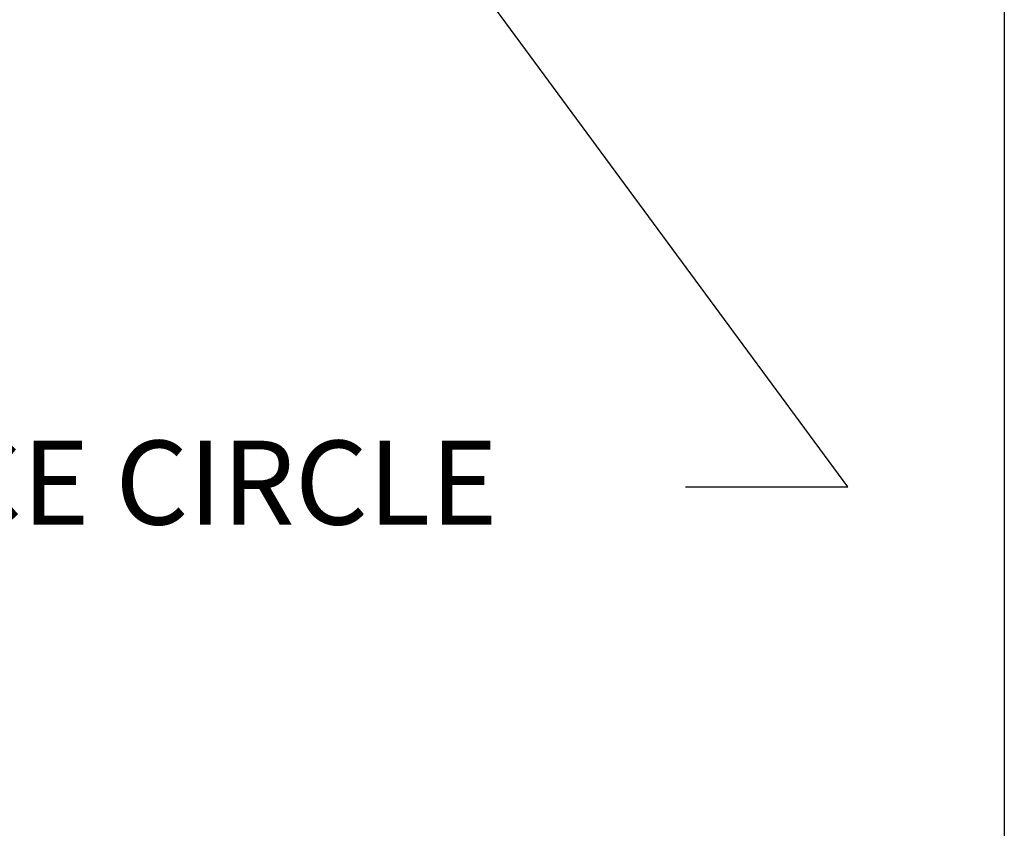
# Model space of a CAD drawing. Units: inches. Extents: x 0.5 to 19.5, y 0.5 to 15.
# Drawn here: x 17 to 19.5, y 2.6 to 4.7 of the extents above; entities that cross this region are included whole.
import ezdxf

# ---------------------------------------------------------------- set-up
doc = ezdxf.new("R2010")
doc.units = ezdxf.units.IN
doc.header["$LTSCALE"] = 1.818182
doc.header["$MEASUREMENT"] = 0
doc.layers.get('0').update_dxf_attribs({"lineweight": 25})
doc.layers.add('D', color=7, linetype='Continuous', lineweight=18)
doc.layers.add('L', color=7, linetype='Continuous', lineweight=18)
doc.styles.add('DEFAULT-ANSI', font='arial.ttf')
doc.dimstyles.new('INCH', dxfattribs={"dimscale": 1.818182, "dimtxt": 0.12, "dimasz": 0.098425, "dimexe": 0.125, "dimexo": 0.0625, "dimgap": 0.031496, "dimtad": 0, "dimtih": 1, "dimtoh": 1, "dimdec": 3, "dimrnd": 1e-08, "dimzin": 4, "dimdsep": 46, "dimtxsty": 'DEFAULT-ANSI', "dimcen": 0.09, "dimdle": 0.393701, "dimclrd": 7, "dimclre": 7, "dimclrt": 7, "dimadec": 0, "dimazin": 1, "dimtfac": 0.666667, "dimtdec": 3, "dimtofl": 0, "dimtmove": 0, "dimatfit": 3, "dimfxl": 1, "dimtolj": 1, "dimtzin": 4, "dimlwd": 25, "dimlwe": 25, "dimarcsym": 0})

# ---------------------------------------------------------------- blocks, each defined once
blk = doc.blocks.new('Borders A PLAIN')
at = {"layer": 'L', "color": 7, "linetype": 'Continuous', "lineweight": 25}
blk.add_line((10.7492, 8.2483), (10.7492, 0.2483), dxfattribs=at)
blk = doc.blocks.new('*D49')
at = {"layer": 'D', "color": 7, "linetype": 'Continuous', "lineweight": 25, "transparency": 16777216}
for p, q in [((16.5999, 6.725), (16.5999, 7.0522)), ((16.4362, 6.8886), (16.7635, 6.8886)), ((19.1378, 3.4394), (17.7212, 5.3647)), ((18.7165, 3.4394), (19.1378, 3.4394))]:
    blk.add_line(p, q, dxfattribs=at)
at = {"layer": 'D', "color": 7, "linetype": 'Continuous', "transparency": 16777216}
blk.add_solid([(17.7452, 5.3824), (17.6971, 5.347), (17.6151, 5.5089)], dxfattribs=at)
at = {"layer": 'Defpoints', "color": 0, "linetype": 'Continuous', "transparency": 16777216}
for p in [(15.5846, 8.2683), (17.6151, 5.5089)]:
    blk.add_point(p, dxfattribs=at)
at = {"layer": 'D', "color": 1, "linetype": 'Continuous', "lineweight": 25, "transparency": 16777216, "insert": (12.8661, 3.5598), "char_height": 0.218182, "attachment_point": 1, "style": 'DEFAULT-ANSI'}
blk.add_mtext('\\A1;\\fArial|b1|i0;∅3.426" MINIMUM CLEARANCE CIRCLE', dxfattribs=at)

msp = doc.modelspace()

# ---------------------------------------------------------------- block references
at = {"xscale": 1.818181818181818, "yscale": 1.818181818181818, "zscale": 1.818181818181818}
msp.add_blockref('Borders A PLAIN', (0, 0), dxfattribs=at)

# ---------------------------------------------------------------- dimensions: what is measured, and where the dimension line sits
at = {"layer": 'D', "color": 7, "linetype": 'Continuous', "lineweight": 25}
dim = msp.add_diameter_dim_2p(p1=(15.58465, 8.26833), p2=(17.61511, 5.50885), text='\\fArial|b1|i0;<>" MINIMUM CLEARANCE CIRCLE', dimstyle='INCH', override={"dimgap": 0.031496, "dimdec": 3, "dimlfac": 1, "dimclrt": 1, "dimtol": 0, "dimlim": 0, "dimtp": 0, "dimtm": 0, "dimtdec": 3}, dxfattribs=at)
dim.commit()
dim.dimension.update_dxf_attribs({"geometry": '*D49', "text_midpoint": (15.76265, 3.43942), "dimtype": 163})

doc.saveas('drawing.dxf')
